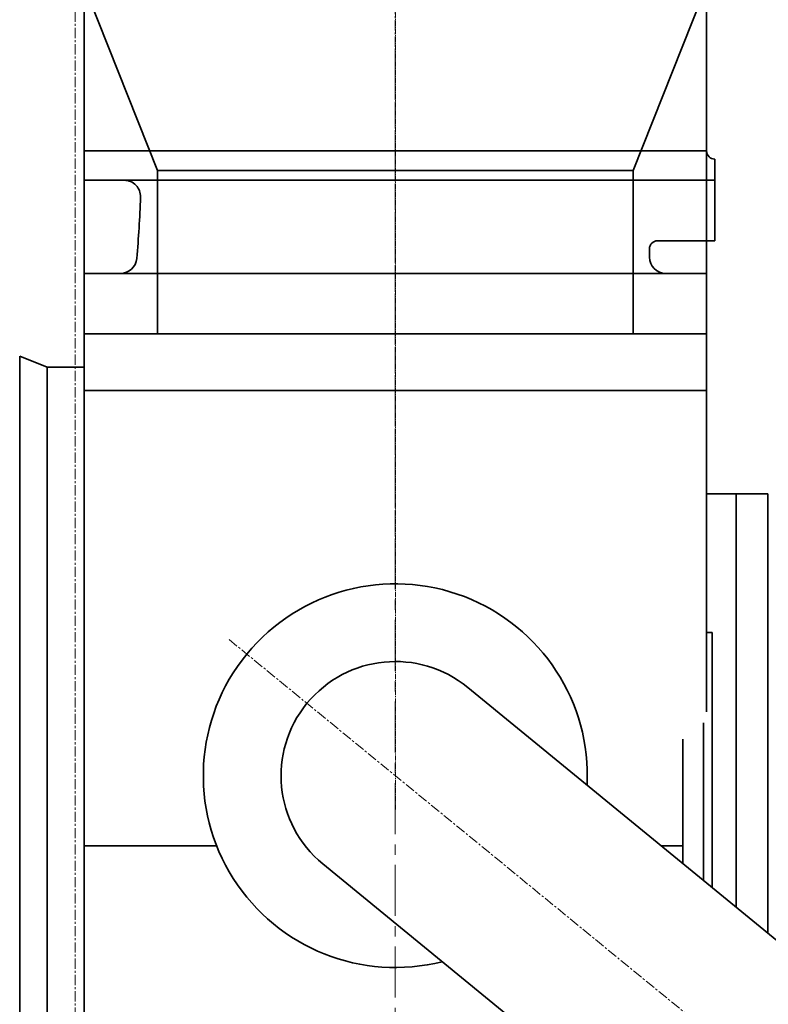
# Model space of a CAD drawing. Extents: x -143972 to 35836, y 1587 to 37261.
# Drawn here: x -95579 to -95121, y 12312 to 12915 of the extents above; entities that cross this region are included whole.
import ezdxf

# ---------------------------------------------------------------- set-up
doc = ezdxf.new("R2010")
doc.units = 0
doc.header["$LTSCALE"] = 5
doc.linetypes.add('CENTER', pattern=[2, 1.25, -0.25, 0.25, -0.25])
for name, color, linetype, lineweight in [('CENT001', 213, 'CENTER', 13), ('LINE002', 4, 'CONTINUOUS', 35), ('TXT001', 255, 'CONTINUOUS', 18)]:
    doc.layers.add(name, color=color, linetype=linetype, lineweight=lineweight)

# ---------------------------------------------------------------- blocks, each defined once
blk = doc.blocks.new('A$C6C0207A6')
at = {"layer": 'CENT001', "ltscale": 5}
blk.add_line((1743.61, 1335.1), (1743.61, 192.76), dxfattribs=at)
at = {"layer": 'CENT001'}
blk.add_line((1641.86, 973.12), (2302, 432.21), dxfattribs=at)
at = {"layer": 'LINE002'}
for p, q in [((1553.11, 1272.37), (1934.11, 1272.37)), ((1553.11, 1272.37), (1553.11, 1254.37)), ((1939.11, 1267.37), (1939.11, 1217.37)), ((1553.11, 1254.37), (1939.11, 1254.37)), ((1899.11, 1212.37), (1899.11, 1207.37)), ((1904.11, 1217.37), (1939.11, 1217.37)), ((1553.1, 1197.37), (1934.11, 1197.37)), ((1553.1, 239.08), (1553.1, 1197.37)), ((1934.11, 1197.37), (1934.11, 928.75)), ((1513.75, 286.43), (1513.75, 1146.61)), ((1530.6, 1139.87), (1513.75, 1146.61)), ((1530.6, 254.87), (1530.6, 1139.87)), ((1553.1, 1139.87), (1530.6, 1139.87)), ((1934.11, 1062.37), (1971.61, 1062.37)), ((1952.11, 809.28), (1952.11, 1062.37)), ((1971.61, 793.3), (1971.61, 1062.37)), ((1934.11, 977.37), (1937.61, 977.37)), ((1937.61, 977.37), (1937.61, 821.16)), ((1787.91, 943.82), (2346.31, 486.28)), ((1932.11, 825.67), (1932.11, 922.11)), ((1919.61, 835.91), (1919.61, 912.2)), ((1634.2, 846.88), (1553.1, 846.88)), ((1919.61, 846.88), (1906.21, 846.88)), ((1699.3, 835.68), (2257.7, 378.14))]:
    blk.add_line(p, q, dxfattribs=at)
for centre, radius, start, end in [((1939.11, 1272.37), 5, 180, 270), ((1577.68, 1244.37), 10, 358.03412, 90), ((848.11, 1269.41), 740, 355.12459, 358.03412), ((1904.11, 1212.37), 5, 90, 180), ((1575.46, 1207.37), 10, 270, 355.12459), ((1909.11, 1207.37), 10, 180, 270), ((1743.61, 889.75), 117.5, 357.17459, 284.1645), ((1743.61, 889.75), 69.9, 50.66954, 230.66954)]:
    blk.add_arc(centre, radius, start, end, dxfattribs=at)

msp = doc.modelspace()

# ---------------------------------------------------------------- linework, layer by layer
at = {"layer": 'CENT001'}
for p, q in [((-95348.8865, 14084.7596), (-95348.8865, 12579.5312)), ((-95544.8584, 13000.0625), (-95544.8584, 4821.0852))]:
    msp.add_line(p, q, dxfattribs=at)
at = {"layer": 'CENT001', "ltscale": 0.5}
msp.add_line((-95348.8249, 12431.3693), (-95348.8249, 14059.947), dxfattribs=at)
at = {"layer": 'LINE002'}
for p, q in [((-95203.3865, 12822.8343), (-94866.3865, 13670.6129)), ((-95494.3865, 12822.8343), (-95584.4368, 13049.1551)), ((-95539.3865, 12935.9316), (-95539.3865, 12687.9933)), ((-95158.3865, 12936.0392), (-95158.3865, 12687.9933)), ((-95494.3865, 12822.8343), (-95494.3865, 12722.7859)), ((-95203.3865, 12822.8343), (-95494.3865, 12822.8343)), ((-95203.3865, 12822.8343), (-95203.3865, 12722.7859)), ((-95158.3865, 12722.7859), (-95539.3865, 12722.7859)), ((-95158.3865, 12687.9933), (-95539.3865, 12687.9933))]:
    msp.add_line(p, q, dxfattribs=at)

# ---------------------------------------------------------------- block references
at = {"layer": 'TXT001'}
msp.add_blockref('A$C6C0207A6', (-97092.4923, 11562.3849), dxfattribs=at)

doc.saveas('drawing.dxf')
